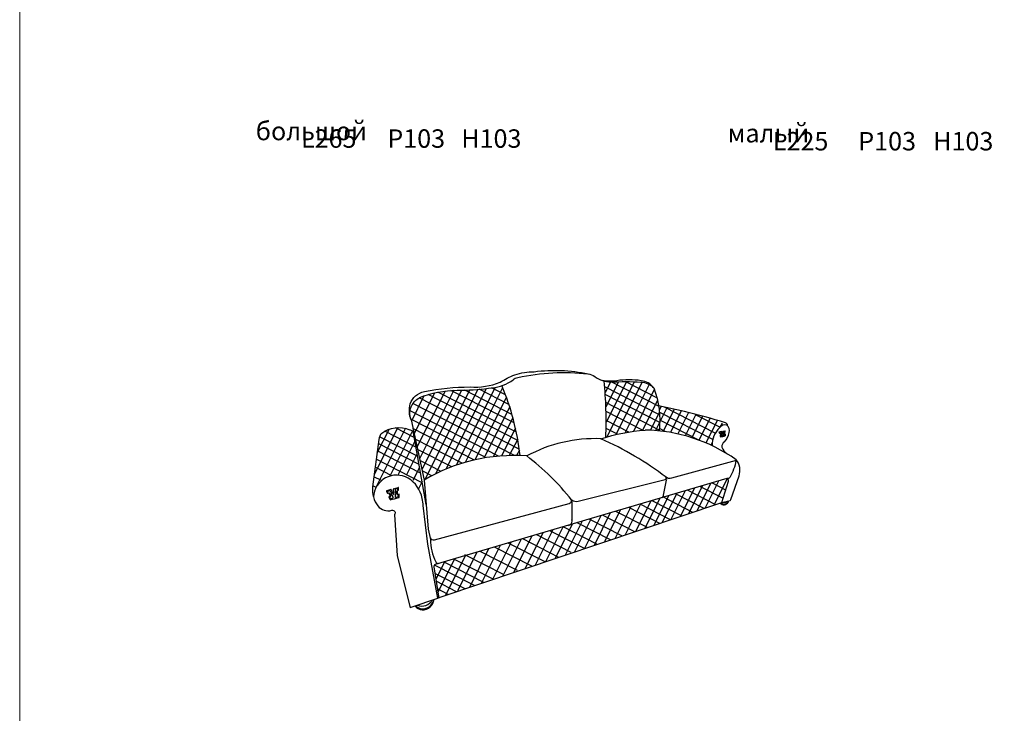
# Model space of a CAD drawing. Units: millimetres. Extents: x -19609 to 176336, y 1334 to 28916.
# Drawn here: x -19609 to -10517, y 15125 to 21528 of the extents above; entities that cross this region are included whole.
import ezdxf

# ---------------------------------------------------------------- set-up
doc = ezdxf.new("R2010")
doc.units = ezdxf.units.MM
doc.layers.add('01', color=1, linetype='Continuous')
doc.layers.add('меbel', color=7, linetype='Continuous')
doc.styles.get("Standard").update_dxf_attribs({"font": 'arial.ttf'})

# ---------------------------------------------------------------- blocks, each defined once
blk = doc.blocks.new('в')
at = {"color": 0}
for p, q in [((734531, -208361), (734535, -208361)), ((734506, -208407), (734509, -208407))]:
    blk.add_line(p, q, dxfattribs=at)
for centre, radius, start, end in [((734399, -208336), 3.73, 79.8534, 197.9693), ((734637, -208291), 247, 190.8444, 196.0608), ((734430, -216184), 7851, 89.8398, 90.2255), ((734402, -208360), 2.04, 171.061, 263.5946), ((734404, -208353), 8.62, 254.2742, 295.3076), ((734406, -208344), 1.3, 82.9645, 199.1417), ((734523, -208322), 120, 190.3947, 197.7382), ((734423, -208574), 232, 86.588, 94.1033), ((734407, -208360), 1.59, 301.831, 21.2249), ((734418, -208369), 2.27, 98.4262, 214.2191), ((734833, -208288), 425, 191.1284, 196.075), ((734420, -208370), 3.7, 24.9385, 114.9385), ((734438, -208366), 15.4, 188.4237, 258.5197), ((734437, -208397), 6.19, 111.7485, 179.9927), ((734484, -208394), 54.1, 184.1562, 192.325), ((734442, -208420), 29.7, 85.0257, 105.9835), ((734440, -208325), 56.6, 264.8378, 273.7503), ((734436, -208344), 1.82, 355.4983, 67.2857), ((734924, -208271), 491, 188.5157, 192.818), ((734444, -208381), 1.15, 286.1484, 12.815), ((734445, -208393), 1.98, 15.3311, 89.8371), ((735969, -208151), 1541, 188.985, 190.5613), ((734453, -208335), 2.98, 14.4918, 98.6884), ((730698, -209060), 3827, 10.0178, 10.9273), ((734468, -208394), 1.89, 193.8326, 350.9593), ((718162, -204925), 16674, 347.9898, 348.1997), ((733723, -208252), 780, 346.4055, 349.6459), ((734486, -208335), 2.83, 83.6276, 177.1165), ((734488, -207134), 1198, 269.9206, 272.4863), ((734492, -208392), 1.46, 96.5848, 175.3863), ((734494, -208380), 1.31, 164.8044, 267.2464), ((734496, -208439), 48.9, 85.5446, 94.8508), ((735796, -208633), 1328, 167.4005, 169.0166), ((734496, -208360), 21.5, 265.0359, 305.1471), ((734502, -208343), 1.8, 92.1933, 179.8322), ((734500, -208397), 6.48, 0.4607, 93.0994), ((734522, -208621), 280, 88.2278, 94.1694), ((734455, -208390), 52.3, 344.306, 352.8619), ((734493, -208362), 21.8, 311.9781, 343.65), ((733507, -208130), 1042, 344.6528, 346.7592), ((734517, -208368), 2.69, 91.0036, 172.9841), ((734517, -208370), 4.38, 50.2518, 97.8055), ((734519, -208368), 1.68, 331.1238, 54.7067), ((734390, -208317), 145, 343.4902, 349.5977), ((734531, -208359), 1.48, 145.3244, 274.8317), ((734531, -208343), 1.76, 347.447, 104.0112), ((734536, -208359), 2, 262.2675, 344.5572), ((732041, -207680), 2587, 344.7724, 345.3101), ((734406, -208413), 2.26, 91.9283, 211.9917), ((734995, -208275), 607, 193.2206, 196.0493), ((734408, -208421), 10.6, 73.5981, 101.8971), ((734411, -208413), 1.83, 5.9516, 80.9064), ((734415, -208443), 3.27, 176.6917, 262.2168), ((734448, -208407), 36.1, 189.0258, 228.9371), ((734457, -204001), 4446, 269.4422, 270.7811), ((734428, -208430), 5.47, 225.2091, 283.624), ((734428, -208405), 3.23, 203.0054, 276.1821), ((734429, -208405), 2.74, 263.615, 4.058), ((734441, -208315), 121, 264.5989, 275.6315), ((734453, -208434), 1.34, 269.2649, 12.877), ((734482, -208435), 0.914, 167.9624, 281.4503), ((734485, -207097), 1339, 269.8628, 270.9312), ((734506, -208405), 1.75, 154.074, 255.3768), ((734507, -208428), 8.38, 273.5337, 321.3183), ((734510, -208405), 1.87, 258.6219, 347.6638), ((734463, -208393), 64.1, 321.7292, 342.1029), ((734519, -208442), 4.49, 257.6189, 334.3277), ((733808, -208206), 754, 341.6309, 344.1345), ((734528, -208413), 3.74, 108.8941, 169.8997), ((734528, -208419), 8.99, 66.6472, 101.3778), ((734532, -208412), 1.38, 326.7857, 86.3162)]:
    blk.add_arc(centre, radius, start, end, dxfattribs=at)
blk = doc.blocks.new('вв')
at = {"color": 0}
blk.add_arc((734540, -208334), 3.8, 339.9378, 100.2521, dxfattribs=at)
at = {"layer": '01', "color": 0, "linetype": 'ByBlock'}
blk.add_blockref('в', (0, 0), dxfattribs=at)

msp = doc.modelspace()

# ---------------------------------------------------------------- linework, layer by layer
at = {"color": 0}
for p, q in [((-14080.3, 18186.5), (-14196.2, 17954.8)), ((-14005.9, 18186.2), (-14193.6, 17812.8)), ((-13933.6, 18186), (-14189, 17675.7)), ((-13709.8, 17961.7), (-14141.3, 18182.8)), ((-13725.7, 18037.9), (-14017.2, 18187.3)), ((-15681.4, 18100.2), (-15940.9, 17581.6)), ((-15601.6, 18107.1), (-15917.9, 17474.9)), ((-15528.5, 18108.1), (-15896.1, 17373.4)), ((-15454.6, 18108.6), (-15869.1, 17280.2)), ((-15377.9, 18115.5), (-15768.6, 17334.7)), ((-15301.7, 18120.7), (-15673, 17378.5)), ((-15042.4, 17806.2), (-15626.7, 18105.6)), ((-15217.5, 18134.2), (-15577.2, 17415.2)), ((-15063.5, 17885), (-15499.4, 18108.4)), ((-15149.6, 18130.8), (-15494.5, 17441.5)), ((-15091.2, 17974.6), (-15367.8, 18116.4)), ((-15122.9, 18063.7), (-15251.4, 18129.6)), ((-13700.7, 17880.4), (-14207.5, 18139.5)), ((-14155, 18182.3), (-14203.3, 18085.7)), ((-13862.2, 18181.6), (-14104.3, 17697.7)), ((-13795.1, 18160.8), (-14017.8, 17715.8)), ((-13749.2, 18113.5), (-13942.1, 17728)), ((-15876.4, 18054.8), (-15992.6, 17821.6)), ((-15779.5, 18082.6), (-15967.8, 17706.3)), ((-14996.2, 17563.7), (-15920.6, 18037.3)), ((-15016.6, 17645.5), (-15837, 18067.3)), ((-15022.7, 17719.6), (-15746.4, 18089.7)), ((-15117, 18036.2), (-15405.6, 17464.3)), ((-13699.4, 17809.1), (-14202, 18067.5)), ((-13719.8, 18013.6), (-13859.1, 17737.6)), ((-15186.5, 17498.6), (-16003.3, 17917)), ((-15039, 17504.8), (-15977.5, 17985.6)), ((-15084.6, 17954.5), (-15323.7, 17480.8)), ((-13704, 17739.8), (-14197.8, 17992.8)), ((-13857.8, 17737.8), (-14194.8, 17910.5)), ((-13632.1, 17946.5), (-13738.3, 17735.3)), ((-13686.6, 17958.5), (-13704.5, 17923)), ((-13565.5, 17931.9), (-13668, 17728)), ((-13186.1, 17711.5), (-13656, 17951.8)), ((-13500.1, 17917.5), (-13600.1, 17717.8)), ((-15309.5, 17488.6), (-15998, 17841.3)), ((-15054.9, 17854.2), (-15237, 17493.5)), ((-13985.3, 17721.4), (-14193.7, 17828.1)), ((-13703, 17901), (-13785.1, 17738.3)), ((-13209.7, 17652.9), (-13702.8, 17906.5)), ((-13336.6, 17646.4), (-13699.2, 17832.1)), ((-13434.2, 17902.1), (-13533, 17704.5)), ((-13365.4, 17884.7), (-13464.1, 17687.5)), ((-13304, 17868.3), (-13403.5, 17669.6)), ((-13142.7, 17765.9), (-13367.3, 17881)), ((-13234.4, 17848.9), (-13336.6, 17646.4)), ((-13169.9, 17824), (-13272.4, 17621)), ((-16117.9, 17763.4), (-16335, 17329.5)), ((-16048, 17755.9), (-16320.7, 17210.8)), ((-16198.2, 17747.7), (-16309.8, 17525.7)), ((-15949.8, 17583.4), (-16236, 17730.1)), ((-15982.7, 17731.5), (-16191.5, 17314.3)), ((-15965.5, 17672.2), (-16140.3, 17761.7)), ((-15409.9, 17463.4), (-15978.2, 17754.6)), ((-15972.6, 17751.7), (-15976.1, 17744.8)), ((-15031.1, 17758.4), (-15161.2, 17500.7)), ((-14088.7, 17701.3), (-14194.1, 17755.3)), ((-13648.8, 17725.5), (-13702.7, 17753.1)), ((-13123.9, 17803.2), (-13143, 17765.4)), ((-15934.9, 17499), (-16286.2, 17678.7)), ((-15959.6, 17638.7), (-16117.4, 17323.3)), ((-15521.9, 17433.3), (-15957, 17656.2)), ((-15952.1, 17653.7), (-15955.1, 17647.6)), ((-15010.8, 17657.1), (-15087.9, 17504.2)), ((-15907.3, 17342.8), (-16307, 17547.6)), ((-15921.2, 17421.6), (-16298.2, 17615.4)), ((-15620.1, 17399.6), (-15936.7, 17561.8)), ((-14995.1, 17555.4), (-15020.8, 17504.6)), ((-13214, 17624.6), (-13226.2, 17600.4)), ((-15891.6, 17253.8), (-16316.7, 17471.7)), ((-15938.9, 17522), (-16037.1, 17327.6)), ((-15716.2, 17358.6), (-15915.2, 17459.9)), ((-16174.2, 17318.8), (-16326.4, 17396.8)), ((-15916.4, 17394.6), (-15977.6, 17273.3)), ((-16267.3, 17273), (-16337.6, 17309.1)), ((-15802.5, 17317.4), (-15894.1, 17364.3)), ((-13077.8, 17291.6), (-13200.9, 17044.8)), ((-16318.4, 17209.7), (-16348.5, 17225.1)), ((-15893.5, 17264.6), (-15926.7, 17198.8)), ((-13379.5, 17203.4), (-13509.8, 16942.2)), ((-13182.3, 17051), (-13443, 17184.6)), ((-13305.7, 17225.1), (-13433.8, 16968.3)), ((-13230.5, 17247.3), (-13357.9, 16992)), ((-13116.7, 17110), (-13328.3, 17218.5)), ((-13155.3, 17269.5), (-13279.6, 17020.5)), ((-13089.6, 17185.8), (-13217.3, 17251.2)), ((-13697, 17109.7), (-13835.5, 16831.9)), ((-13617.6, 17133.1), (-13754.2, 16859.2)), ((-13542.4, 17155.3), (-13678.3, 16882.9)), ((-13393.1, 16980.3), (-13671, 17122.7)), ((-13463, 17178.7), (-13595.2, 16913.7)), ((-13289, 17015.2), (-13555, 17151.6)), ((-14061.9, 17001.9), (-14207.8, 16709.6)), ((-13967.2, 17029.9), (-14110.5, 16742.8)), ((-13875.3, 17057), (-14017.9, 16771.2)), ((-13699.3, 16877.6), (-13985.8, 17024.4)), ((-13781.9, 17084.6), (-13922.5, 16802.7)), ((-13598.2, 16911.5), (-13879.7, 17055.7)), ((-13498.1, 16948.4), (-13770.4, 17088)), ((-14508.1, 16907.4), (-14513.4, 16910.1)), ((-14332, 16922.2), (-14485.4, 16614.7)), ((-14242.9, 16948.5), (-14392.9, 16647.9)), ((-14048.6, 16762.5), (-14350, 16916.9)), ((-14155.2, 16974.4), (-14304.9, 16674.4)), ((-13929.2, 16800.4), (-14227.2, 16953.2)), ((-13812.3, 16839.7), (-14104.5, 16989.4)), ((-14593.9, 16844.9), (-14754.2, 16523.6)), ((-14507.6, 16870.4), (-14665.8, 16553.3)), ((-14280.3, 16687.7), (-14589.6, 16846.2)), ((-14415.7, 16897.5), (-14571.7, 16584.9)), ((-14152.9, 16725.4), (-14462.1, 16883.8)), ((-14978.2, 16731.5), (-15150.3, 16386.5)), ((-14880.8, 16760.3), (-15048.3, 16424.5)), ((-14630.4, 16564.5), (-14964.4, 16735.6)), ((-14777.7, 16790.7), (-14941.5, 16462.4)), ((-14685.8, 16817.8), (-14848.3, 16492)), ((-14516.8, 16610.6), (-14835.2, 16773.7)), ((-14393.8, 16646.7), (-14712.3, 16810)), ((-15279, 16642.7), (-15456.5, 16286.9)), ((-15173.2, 16674), (-15347.3, 16324.8)), ((-15070.1, 16704.4), (-15245.3, 16353.3)), ((-14879, 16482.5), (-15223.6, 16659.1)), ((-14758.4, 16522.2), (-15097.9, 16696.2)), ((-15593.9, 16549.8), (-15748.2, 16241.3)), ((-15495, 16578.6), (-15677.2, 16213.4)), ((-15236.2, 16361.9), (-15599.6, 16548.1)), ((-15389, 16610.3), (-15565.7, 16256.1)), ((-15134.9, 16402.9), (-15498.3, 16589.1)), ((-15011.8, 16443.9), (-15355.7, 16620.1)), ((-15408.8, 16304), (-15778.3, 16493.3)), ((-15685.2, 16523), (-15765.8, 16360.9)), ((-15322.6, 16332.9), (-15690.4, 16521.3)), ((-15496.4, 16274.6), (-15774.6, 16417.1)), ((-15576, 16247.9), (-15763.6, 16344.1)), ((-15651.2, 16222.7), (-15751.3, 16274))]:
    msp.add_line(p, q, dxfattribs=at)
for points in [[(-15038.4, 18250.8, -0.068021), (-14857.4, 18278.9, -0.085031), (-14361.2, 18258.7, -8.247534)], [(-15995.1, 17833.2, -0.151146), (-16003.4, 17982.1, -0.262825), (-15872.2, 18095.1, -0.04914), (-15450.6, 18137.8, 0.111588), (-15171.7, 18181.3, -0.039251), (-15038.4, 18250.8, 0.861817)], [(-15995.1, 17833.2, -0.451352), (-15875.2, 18055.1, -0.090758), (-15526.4, 18107.6, 0.029496), (-15245.6, 18130.4, 0.136369), (-15053.4, 18204.3, -0.104785), (-15009.1, 18226.4, -0.0792), (-14361.2, 18258.7, -0.246845)], [(-14361.4, 18258.7, -0.145692), (-14299.3, 18233, 0.143745), (-14150.2, 18182.1, -0.041953), (-13873.6, 18182.1, -0.209971), (-13754.7, 18128.2, 0.120275)], [(-13754.7, 18128.2, 0.224815), (-13870.4, 18194.7, 0.08554), (-14095.7, 18194.7, -0.079391), (-14228.4, 18196.8, -4.770896)], [(-13754.7, 18128.2, -0.121702), (-13704.9, 17732.3, -14.56617)], [(-13072, 17783.8, 0.356065), (-13092.5, 17806.1, 0.017712), (-13471.4, 17911.2, 13.505356)], [(-16265.4, 17710.3), (-16265.4, 17710.3, -0.274827), (-16008.4, 17742.3, -4.466273)], [(-14242, 17659.7, -0.057662), (-13832.9, 17739.9, -0.376771)], [(-13124.2, 17070.5), (-13050, 17091, 0.246701), (-13043.2, 17097.3), (-12966.7, 17317.7, 0.26547), (-12994.4, 17466.2, 0.150691), (-13832.9, 17739.9, -0.083899)], [(-13101.7, 17630.4, 0.151292), (-13058.5, 17717.6, 0.316747), (-13078.9, 17786.5, 0.278599), (-13144.7, 17763.3, 0.217779), (-13215, 17595.9, 1.658138)], [(-16265.4, 17710.3, 0.159685), (-16293.6, 17651.6), (-16349.8, 17214.8, 0.203287), (-16300.6, 17039.4, 0.303128), (-16174.2, 16999.2, -0.75444), (-16148.7, 16958.4), (-16124, 16582.7), (-16007.7, 16110.8, 0.441729), (-15994.7, 16103.8), (-15748.9, 16189.2), (-15840.1, 16685.8), (-15882.7, 17042.1, 0.016362), (-15893, 17109.1, 0.215028), (-16022.7, 17295.5, 0.555826), (-16343, 17122.1, 0.871505)], [(-13679.9, 17114.6, 0.21787), (-13663.8, 17139.3), (-13635.4, 17277.1, 0.189016), (-13640.2, 17305, 0.05722), (-14242, 17659.7, 44.249818)], [(-13101.7, 17630.4, 0.302445), (-13124.7, 17582.6, 2.197115)], [(-14927.4, 17500.4, 0.15372), (-15875.2, 17276.6, -1.566855)], [(-14540.4, 16859.9, 0.312679), (-14508.1, 16900.2), (-14508.1, 17070.6, 0.110945), (-14513.9, 17096.5, 0.064191), (-14927.4, 17500.4, -5.248025)], [(-12994.4, 17460.1), (-13590.8, 17294.8, -0.245854), (-13640, 17305.4, -11.754792)], [(-12994.4, 17460.1, -0.083381), (-13052.6, 17300.8, -0.220748), (-13079.9, 17291.8, 0.203159)], [(-15875.2, 17276.6), (-15836.6, 16826.1), (-15815.9, 16729.7, 0.128142), (-15766.9, 16524.8, 0.46532), (-15735.8, 16510.1, 4.577671)], [(-15726.1, 16197.5), (-13124.3, 17070.5), (-13064.9, 17267.4, 0.448157), (-13079.9, 17291.8), (-15771.1, 16497.5, 0.403156), (-15783.4, 16475.8), (-15743, 16206.4, 0.620707), (-15726.1, 16197.5, 4.412232)], [(-14512.1, 17096.8, 0.238848), (-14451.7, 17082.6), (-13649.8, 17282.1, 0.634326), (-13644.5, 17308.7, 0.329538)], [(-15819.8, 16746.4, 0.433587), (-15779.9, 16727.1), (-14535.9, 17062.4, 0.398332), (-14514.5, 17097.5, -0.732445)]]:
    msp.add_lwpolyline(points, format="xyb", dxfattribs=at)
for points in [[(-13471.4, 17911.2), (-13709.9, 17963.6)], [(-15995.1, 17833.2), (-15875.2, 17276.6)], [(-15856.1, 17053), (-15975.4, 17728.5), (-16008.4, 17742.3)]]:
    msp.add_lwpolyline(points, dxfattribs=at)
for centre, radius, start, end in [((-17972.7, 17815.6), 3779.1, 357.83439, 5.71306), ((-17233.5, 17263.1), 2257.4, 6.12129, 23.12973), ((-14294.7, 16332.3), 1328.5, 87.72635, 118.44105), ((-13025.4, 17611), 103.2, 195.93878, 237.87663), ((-13107.1, 17098.8), 48.3, 224.83087, 326.44575), ((-13103.6, 17098.2), 41.1, 227.09614, 336.13471), ((-13097.3, 17109.3), 37.5, 249.17588, 321.34995), ((-13095.1, 17084.5), 30.8, 336.44252, 4.51977), ((-15885.1, 16172.2), 92.6, 217.19984, 264.65825), ((-15884.8, 16179.7), 91.5, 222.12289, 257.2642), ((-15896.8, 16228.1), 112.8, 248.59597, 330.28678), ((-15889.5, 16194.4), 105.1, 261.51309, 350.05968), ((-15889.8, 16186.8), 106.9, 267.8797, 354.85276)]:
    msp.add_arc(centre, radius, start, end, dxfattribs=at)
at = {"layer": '01', "color": 0, "linetype": 'ByBlock'}
msp.add_line((-15748.9, 16189.2), (-15727.5, 16196.7), dxfattribs=at)
at = {"layer": 'DEFPOINTS', "color": 7, "lineweight": 20}
msp.add_lwpolyline([(-1060.3, 28916.4), (-1060.3, 1333.8), (-19608.8, 1333.8), (-19608.8, 28916.4)], close=True, dxfattribs=at)

# ---------------------------------------------------------------- block references
at = {"layer": '01', "color": 0, "linetype": 'ByBlock'}
for p, xscale, yscale, zscale, rotation in [((-317538.5, 41953.9), 0.4, 0.4, 0.4, 11.28570040645323), ((-611532.1, 29265.6), 0.7800000000000001, 0.7800000000000001, 0.7800000000000001, 14.67439692909653)]:
    msp.add_blockref('вв', p, dxfattribs=dict(at, xscale=xscale, yscale=yscale, zscale=zscale, rotation=rotation))

# ---------------------------------------------------------------- texts
at = {"layer": 'меbel', "color": 7, "lineweight": 20, "char_height": 170, "attachment_point": 1}
for s, insert, width in [('\\pi607.63297;{\\fTimes New Roman|b0|i0|c204|p18;Диван большой}', (-17429.2, 20868.9), 2885.115), ('\\pi731.42532;{\\fTimes New Roman|b0|i0|c204|p18;Диван малый}', (-13071.8, 20848.5), 2885.115), ('{\\fTimes New Roman|b0|i0|c0|p18;L\\fTimes New Roman|b0|i0|c204|p18;265}', (-17011.6, 20515.9), 1821.015), ('{\\fTimes New Roman|b0|i0|c0|p18;P\\fTimes New Roman|b0|i0|c204|p18;103}', (-16214.2, 20515.9), 1821.015), ('{\\fTimes New Roman|b0|i0|c204|p18; \\fTimes New Roman|b0|i0|c0|p18;H\\fTimes New Roman|b0|i0|c204|p18;103}', (-15583.2, 20515.9), 1821.015), ('{\\fTimes New Roman|b0|i0|c0|p18;L\\fTimes New Roman|b0|i0|c204|p18;225}', (-12654, 20491.4), 1821.015), ('{\\fTimes New Roman|b0|i0|c0|p18;P\\fTimes New Roman|b0|i0|c204|p18;103}', (-11865.7, 20491.4), 1821.015), ('{\\fTimes New Roman|b0|i0|c204|p18; \\fTimes New Roman|b0|i0|c0|p18;H\\fTimes New Roman|b0|i0|c204|p18;103}', (-11225.6, 20491.4), 1821.015)]:
    msp.add_mtext(s, dxfattribs=dict(at, insert=insert, width=width))

doc.saveas('drawing.dxf')
